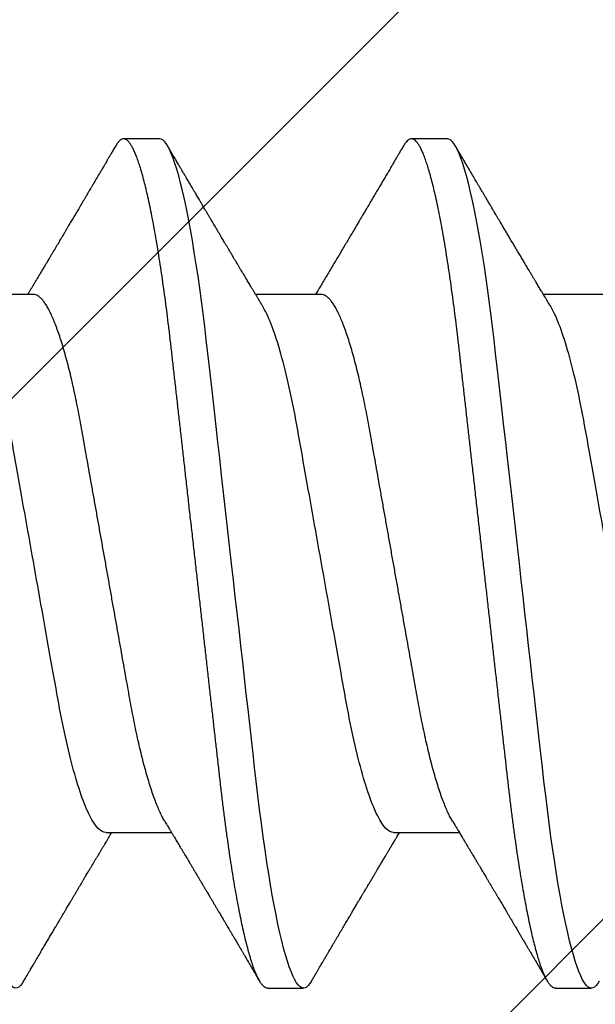
# Model space of a CAD drawing. Extents: x 2 to 27.5, y 2 to 35.
# Drawn here: x 12.4 to 12.6, y 18.4 to 18.7 of the extents above; entities that cross this region are included whole.
import ezdxf

# ---------------------------------------------------------------- set-up
doc = ezdxf.new("R2010")
doc.units = 0
doc.header["$MEASUREMENT"] = 0
doc.linetypes.add('SLD-SOLID', pattern=[0])
for name, color, linetype in [('A-BRICK', 7, 'CONTINUOUS'), ('A-NOTES', 40, 'CONTINUOUS'), ('A-SCREW', 251, 'CONTINUOUS')]:
    doc.layers.add(name, color=color, linetype=linetype)
doc.styles.get("Standard").update_dxf_attribs({"font": 'arial.ttf'})
doc.dimstyles.get("Standard").update_dxf_attribs({"dimtxt": 0.25, "dimasz": 0.1875, "dimexe": 0.1, "dimexo": 0.0625, "dimgap": 0.02, "dimtad": 0, "dimdec": 0, "dimlfac": 25.4, "dimzin": 0, "dimtxsty": 'STANDARD', "dimblk": 'ARCHTICK', "dimcen": 0.09, "dimazin": 3, "dimtfac": 1, "dimtdec": 4, "dimtofl": 0, "dimtmove": 0, "dimatfit": 3, "dimtolj": 1, "dimtzin": 0})

# ---------------------------------------------------------------- blocks, each defined once
blk = doc.blocks.new('A$C21322')
at = {"layer": 'A-BRICK', "ltscale": 2}
h = blk.add_hatch(dxfattribs=at)
h.set_pattern_fill('ANSI31', color=256, scale=2, style=0)
h.set_pattern_definition([(45, (-46.46638, 1.7221), (-0.1767767, 0.1767767), [])])
h.paths.add_polyline_path([(1.75, -3.54331), (1.75, 0), (0.9626, 0), (0.9626, -3.54331)])
h.paths.add_polyline_path([(-0.9626, -3.54331), (-0.9626, 0), (-1.75, 0), (-1.75, -3.54331)])
blk = doc.blocks.new('A$C29608')
at = {"layer": 'A-SCREW', "linetype": 'SLD-SOLID'}
for p, q in [((0.1471, 1.34098), (0.1471, 1.32006)), ((0.36759, 1.32383), (0.36759, 1.33526)), ((0.31808, 1.27238), (0.31808, 1.2933)), ((0.09759, 1.28953), (0.09759, 1.2781)), ((0.1471, 1.24951), (0.1471, 1.22859)), ((0.36759, 1.23236), (0.36759, 1.2438)), ((0.31808, 1.18092), (0.31808, 1.20184)), ((0.09759, 1.19807), (0.09759, 1.18663)), ((0.1471, 1.15805), (0.1471, 1.13713))]:
    blk.add_line(p, q, dxfattribs=at)
at = {"layer": 'A-SCREW', "linetype": 'SLD-SOLID', "flags": 128}
for points in [[(0.36534, 1.33778), (0.36612, 1.33729), (0.36677, 1.33676), (0.36723, 1.33625), (0.3675, 1.33575), (0.36759, 1.33526), (0.36749, 1.33473), (0.36717, 1.33419), (0.36663, 1.33363), (0.36587, 1.33306), (0.36488, 1.33248), (0.36367, 1.33188), (0.36231, 1.33131), (0.36075, 1.33072), (0.35898, 1.33014), (0.35702, 1.32954), (0.35485, 1.32894), (0.35249, 1.32834), (0.34994, 1.32774), (0.34721, 1.32713), (0.34429, 1.32653), (0.34121, 1.32593), (0.33802, 1.32535), (0.33469, 1.32477), (0.33122, 1.32419), (0.32761, 1.32363), (0.32359, 1.32302), (0.31943, 1.32243), (0.31517, 1.32186), (0.3108, 1.32129), (0.30634, 1.32075), (0.30182, 1.32021), (0.29747, 1.31972), (0.29301, 1.31922), (0.28842, 1.3187), (0.28371, 1.31817), (0.27889, 1.31762), (0.27397, 1.31707), (0.26896, 1.3165), (0.26386, 1.31593), (0.2587, 1.31534), (0.25347, 1.31475), (0.24829, 1.31417), (0.24308, 1.31358), (0.23784, 1.31299), (0.23259, 1.31239), (0.22692, 1.31175), (0.22127, 1.31112), (0.21564, 1.31048), (0.21006, 1.30985), (0.20454, 1.30923), (0.19909, 1.30861), (0.19403, 1.30804), (0.18906, 1.30748), (0.18418, 1.30693), (0.17941, 1.30639), (0.17475, 1.30586), (0.17021, 1.30535), (0.1658, 1.30485), (0.1615, 1.30436), (0.15725, 1.30385), (0.15308, 1.30333), (0.14906, 1.30281), (0.14512, 1.30227), (0.14129, 1.30172), (0.13757, 1.30116), (0.13368, 1.30055), (0.12995, 1.29993), (0.12638, 1.2993), (0.12298, 1.29867), (0.11978, 1.29803), (0.11676, 1.29739), (0.11411, 1.29679), (0.11164, 1.29619), (0.10936, 1.29559), (0.10728, 1.29499), (0.1054, 1.2944), (0.10373, 1.29381), (0.10225, 1.29323), (0.10099, 1.29266), (0.09992, 1.2921), (0.09906, 1.29156), (0.09841, 1.29103), (0.09795, 1.29052), (0.09768, 1.29002), (0.09759, 1.28953), (0.09759, 1.28953)], [(0.36534, 1.24632), (0.36612, 1.24582), (0.36677, 1.2453), (0.36723, 1.24478), (0.3675, 1.24428), (0.36759, 1.2438), (0.36749, 1.24327), (0.36717, 1.24273), (0.36663, 1.24217), (0.36587, 1.2416), (0.36488, 1.24101), (0.36367, 1.24042), (0.36231, 1.23984), (0.36075, 1.23926), (0.35898, 1.23867), (0.35702, 1.23808), (0.35485, 1.23748), (0.35249, 1.23688), (0.34994, 1.23627), (0.34721, 1.23567), (0.34429, 1.23507), (0.34121, 1.23447), (0.33802, 1.23388), (0.33469, 1.2333), (0.33122, 1.23273), (0.32761, 1.23216), (0.32359, 1.23156), (0.31943, 1.23097), (0.31517, 1.23039), (0.3108, 1.22983), (0.30634, 1.22928), (0.30182, 1.22875), (0.29747, 1.22826), (0.29301, 1.22775), (0.28842, 1.22724), (0.28371, 1.2267), (0.27889, 1.22616), (0.27397, 1.2256), (0.26896, 1.22504), (0.26386, 1.22446), (0.2587, 1.22388), (0.25347, 1.22329), (0.24829, 1.2227), (0.24308, 1.22212), (0.23784, 1.22152), (0.23259, 1.22093), (0.22692, 1.22029), (0.22127, 1.21965), (0.21564, 1.21902), (0.21006, 1.21839), (0.20454, 1.21776), (0.19909, 1.21715), (0.19403, 1.21658), (0.18906, 1.21602), (0.18418, 1.21546), (0.17941, 1.21493), (0.17475, 1.2144), (0.17021, 1.21389), (0.1658, 1.21339), (0.1615, 1.2129), (0.15725, 1.21239), (0.15308, 1.21187), (0.14906, 1.21134), (0.14512, 1.21081), (0.14129, 1.21026), (0.13757, 1.2097), (0.13368, 1.20909), (0.12995, 1.20847), (0.12638, 1.20784), (0.12298, 1.20721), (0.11978, 1.20657), (0.11676, 1.20593), (0.11411, 1.20533), (0.11164, 1.20472), (0.10936, 1.20412), (0.10728, 1.20352), (0.1054, 1.20293), (0.10373, 1.20235), (0.10225, 1.20177), (0.10099, 1.2012), (0.09992, 1.20064), (0.09906, 1.20009), (0.09841, 1.19957), (0.09795, 1.19905), (0.09768, 1.19855), (0.09759, 1.19807), (0.09759, 1.19807)], [(0.36534, 1.15485), (0.36612, 1.15436), (0.36677, 1.15383), (0.36723, 1.15332), (0.3675, 1.15282), (0.36759, 1.15233), (0.36749, 1.15181), (0.36717, 1.15127), (0.36663, 1.15071), (0.36587, 1.15014), (0.36488, 1.14955), (0.36367, 1.14895), (0.36231, 1.14838), (0.36075, 1.1478), (0.35898, 1.14721), (0.35702, 1.14662), (0.35485, 1.14602), (0.35249, 1.14541), (0.34994, 1.14481), (0.34721, 1.14421), (0.34429, 1.1436), (0.34121, 1.143), (0.33802, 1.14242), (0.33469, 1.14184), (0.33122, 1.14127), (0.32761, 1.1407), (0.32359, 1.1401), (0.31943, 1.13951), (0.31517, 1.13893), (0.3108, 1.13837), (0.30634, 1.13782), (0.30182, 1.13729), (0.29747, 1.13679), (0.29301, 1.13629), (0.28842, 1.13577), (0.28371, 1.13524), (0.27889, 1.1347), (0.27397, 1.13414), (0.26896, 1.13357), (0.26386, 1.133), (0.2587, 1.13242), (0.25347, 1.13183), (0.24829, 1.13124), (0.24308, 1.13065), (0.23784, 1.13006), (0.23259, 1.12947), (0.22692, 1.12883), (0.22127, 1.12819), (0.21564, 1.12755), (0.21006, 1.12692), (0.20454, 1.1263), (0.19909, 1.12569), (0.19403, 1.12511), (0.18906, 1.12455), (0.18418, 1.124), (0.17941, 1.12346), (0.17475, 1.12294), (0.17021, 1.12242), (0.1658, 1.12193), (0.1615, 1.12143), (0.15725, 1.12093), (0.15308, 1.1204), (0.14906, 1.11988), (0.14512, 1.11934), (0.14129, 1.11879), (0.13757, 1.11824), (0.13368, 1.11762), (0.12995, 1.117), (0.12638, 1.11638), (0.12298, 1.11574), (0.11978, 1.11511), (0.11676, 1.11447), (0.11411, 1.11386), (0.11164, 1.11326), (0.10936, 1.11266), (0.10728, 1.11206), (0.1054, 1.11147), (0.10373, 1.11088), (0.10225, 1.11031), (0.10099, 1.10974), (0.09992, 1.10918), (0.09906, 1.10863), (0.09841, 1.1081), (0.09795, 1.10759), (0.09768, 1.10709), (0.09759, 1.1066), (0.09759, 1.1066)]]:
    blk.add_lwpolyline(points, dxfattribs=at)
at = {"layer": 'A-SCREW', "linetype": 'SLD-SOLID'}
for points, knots in [([(0.31808, 1.36384), (0.31808, 1.36235), (0.31639, 1.36063), (0.30929, 1.35701), (0.30388, 1.35512), (0.2904, 1.35152), (0.28244, 1.34987), (0.26541, 1.34683), (0.25567, 1.34509), (0.23528, 1.34146), (0.22466, 1.33956), (0.20962, 1.33688), (0.20475, 1.33601), (0.19551, 1.33437), (0.1912, 1.33362), (0.17879, 1.33131), (0.17107, 1.32955), (0.15849, 1.3259), (0.15366, 1.32401), (0.15071, 1.32223)], [0, 0, 0, 0, 0.125, 0.125, 0.25, 0.25, 0.375, 0.375, 0.5, 0.5, 0.625, 0.625, 0.6875, 0.6875, 0.75, 0.75, 0.875, 0.875, 1, 1, 1, 1]), ([(0.36759, 1.32383), (0.36757, 1.32365), (0.36753, 1.3233), (0.3672, 1.32276), (0.36666, 1.3222), (0.3659, 1.32163), (0.36492, 1.32104), (0.36372, 1.32046), (0.36234, 1.31987), (0.36078, 1.31929), (0.35901, 1.3187), (0.35705, 1.31811), (0.35488, 1.31751), (0.35252, 1.31691), (0.34997, 1.3163), (0.34724, 1.3157), (0.34432, 1.3151), (0.34126, 1.3145), (0.33805, 1.31391), (0.33472, 1.31333), (0.33125, 1.31276), (0.32755, 1.31218), (0.32362, 1.31159), (0.31947, 1.311), (0.3152, 1.31042), (0.31083, 1.30986), (0.30638, 1.30931), (0.30193, 1.30879), (0.29748, 1.30829), (0.29301, 1.30778), (0.28842, 1.30727), (0.28371, 1.30673), (0.27889, 1.30619), (0.27397, 1.30563), (0.26896, 1.30507), (0.26386, 1.30449), (0.2587, 1.30391), (0.2535, 1.30332), (0.24829, 1.30273), (0.24308, 1.30215), (0.23784, 1.30155), (0.23245, 1.30095), (0.22692, 1.30032), (0.22127, 1.29968), (0.21564, 1.29905), (0.21006, 1.29842), (0.20454, 1.29779), (0.19919, 1.29719), (0.19403, 1.29661), (0.18906, 1.29605), (0.18418, 1.2955), (0.17941, 1.29496), (0.17475, 1.29443), (0.17021, 1.29392), (0.16579, 1.29342), (0.16147, 1.29293), (0.15722, 1.29242), (0.15307, 1.2919), (0.14903, 1.29137), (0.14509, 1.29084), (0.14126, 1.29029), (0.13744, 1.28972), (0.13365, 1.28912), (0.12991, 1.2885), (0.12634, 1.28787), (0.12295, 1.28724), (0.11974, 1.2866), (0.11678, 1.28597), (0.11408, 1.28536), (0.11161, 1.28475), (0.10933, 1.28415), (0.10725, 1.28356), (0.10537, 1.28296), (0.1037, 1.28238), (0.10222, 1.2818), (0.10096, 1.28123), (0.09989, 1.28067), (0.09904, 1.28013), (0.09838, 1.2796), (0.09792, 1.27908), (0.09765, 1.27858), (0.09756, 1.27808), (0.09766, 1.27757), (0.09798, 1.27703), (0.09852, 1.27647), (0.09914, 1.27598), (0.09967, 1.27568), (0.09985, 1.27558)], [0, 0, 0, 0, 0.011844, 0.023806, 0.035879, 0.048055, 0.060324, 0.072677, 0.084392, 0.096165, 0.107986, 0.119846, 0.131736, 0.143648, 0.15557, 0.167494, 0.179409, 0.191308, 0.202967, 0.214592, 0.226173, 0.237702, 0.250084, 0.262386, 0.274598, 0.286711, 0.298716, 0.310606, 0.321743, 0.332971, 0.344301, 0.355726, 0.36724, 0.378833, 0.390499, 0.402228, 0.414013, 0.425844, 0.4375, 0.449183, 0.460885, 0.472595, 0.485241, 0.497875, 0.510486, 0.523063, 0.535595, 0.548071, 0.559774, 0.57141, 0.582969, 0.594445, 0.60583, 0.617116, 0.628298, 0.639446, 0.650699, 0.662052, 0.673293, 0.684618, 0.696019, 0.707488, 0.71994, 0.732452, 0.745014, 0.757614, 0.77024, 0.782883, 0.794807, 0.806726, 0.818629, 0.830508, 0.842352, 0.854153, 0.865902, 0.877589, 0.889207, 0.900748, 0.911999, 0.923161, 0.934227, 0.94519, 0.957034, 0.968996, 0.981069, 0.993245, 1, 1, 1, 1]), ([(0.15071, 1.32223), (0.15035, 1.32201), (0.14968, 1.32161), (0.14874, 1.32104), (0.14796, 1.32057), (0.14734, 1.3202), (0.14687, 1.31992), (0.14649, 1.31969), (0.14608, 1.31945), (0.14554, 1.31912), (0.14489, 1.31873), (0.1442, 1.31832), (0.14357, 1.31794), (0.14301, 1.31761), (0.14238, 1.31723), (0.14164, 1.31679), (0.14076, 1.31626), (0.13971, 1.31563), (0.13855, 1.31494), (0.1373, 1.3142), (0.13608, 1.31347), (0.1348, 1.31271), (0.13345, 1.3119), (0.13201, 1.31104), (0.13054, 1.31017), (0.12912, 1.30933), (0.12782, 1.30856), (0.12657, 1.30782), (0.12552, 1.3072), (0.12464, 1.30667), (0.12393, 1.30625), (0.12319, 1.30581), (0.12243, 1.30536), (0.12169, 1.30493), (0.12105, 1.30455), (0.12052, 1.30423), (0.12004, 1.30395), (0.11953, 1.30365), (0.11892, 1.30329), (0.11815, 1.30284), (0.11725, 1.30231), (0.11626, 1.30172), (0.11527, 1.30113), (0.11429, 1.30055), (0.11334, 1.29999), (0.11246, 1.29948), (0.11167, 1.29901), (0.11094, 1.29858), (0.11019, 1.29814), (0.10938, 1.29766), (0.10846, 1.29712), (0.10745, 1.29653), (0.10639, 1.2959), (0.10527, 1.29525), (0.10409, 1.29455), (0.10279, 1.29379), (0.10136, 1.29295), (0.10035, 1.29236), (0.09983, 1.29205)], [0, 0, 0, 0, 0.02154, 0.040005, 0.05539, 0.067692, 0.076906, 0.083032, 0.09025, 0.100955, 0.115003, 0.128841, 0.141262, 0.152265, 0.161952, 0.178901, 0.195557, 0.214451, 0.240784, 0.263881, 0.28809, 0.31308, 0.339101, 0.367809, 0.398177, 0.426015, 0.451237, 0.474947, 0.499572, 0.512954, 0.526908, 0.541464, 0.556624, 0.571949, 0.584894, 0.594542, 0.602898, 0.612965, 0.624888, 0.63867, 0.658223, 0.677796, 0.697221, 0.716499, 0.735621, 0.753177, 0.768094, 0.78218, 0.796024, 0.812024, 0.830163, 0.849983, 0.871289, 0.892737, 0.915594, 0.940929, 0.969064, 1, 1, 1, 1]), ([(0.31447, 1.29112), (0.31487, 1.29137), (0.31562, 1.29182), (0.31663, 1.29243), (0.31745, 1.29292), (0.31812, 1.29332), (0.3187, 1.29367), (0.3193, 1.29403), (0.31992, 1.2944), (0.32053, 1.29477), (0.32104, 1.29507), (0.32147, 1.29533), (0.32193, 1.29561), (0.3225, 1.29595), (0.32326, 1.2964), (0.32412, 1.29692), (0.3251, 1.2975), (0.32607, 1.29808), (0.32703, 1.29866), (0.3279, 1.29918), (0.32874, 1.29968), (0.32948, 1.30012), (0.33016, 1.30052), (0.33078, 1.30089), (0.33144, 1.30128), (0.33205, 1.30165), (0.33254, 1.30194), (0.33291, 1.30215), (0.33325, 1.30236), (0.33366, 1.3026), (0.33419, 1.30292), (0.33487, 1.30332), (0.33566, 1.30379), (0.33648, 1.30428), (0.33729, 1.30476), (0.33808, 1.30523), (0.3391, 1.30583), (0.34033, 1.30656), (0.34178, 1.30742), (0.34301, 1.30814), (0.34405, 1.30876), (0.34489, 1.30926), (0.3457, 1.30974), (0.34638, 1.31014), (0.34689, 1.31044), (0.34728, 1.31067), (0.34768, 1.3109), (0.34817, 1.3112), (0.34889, 1.31162), (0.34977, 1.31214), (0.35075, 1.31272), (0.35173, 1.3133), (0.35271, 1.31387), (0.35368, 1.31444), (0.35462, 1.31499), (0.3555, 1.31551), (0.35628, 1.31598), (0.35689, 1.31634), (0.35742, 1.31665), (0.358, 1.31699), (0.35876, 1.31744), (0.35971, 1.31799), (0.36085, 1.31867), (0.36219, 1.31945), (0.36371, 1.32034), (0.36478, 1.32097), (0.36535, 1.32131)], [0, 0, 0, 0, 0.024082, 0.044063, 0.059936, 0.072393, 0.083782, 0.094293, 0.108192, 0.120173, 0.130227, 0.138353, 0.145911, 0.157093, 0.172337, 0.19075, 0.208044, 0.229836, 0.2482, 0.264831, 0.281151, 0.297761, 0.308662, 0.320945, 0.334612, 0.347594, 0.357075, 0.363092, 0.369329, 0.377331, 0.387101, 0.401036, 0.417287, 0.43368, 0.449602, 0.465055, 0.480038, 0.509605, 0.537513, 0.56545, 0.582026, 0.598688, 0.615328, 0.629618, 0.638671, 0.645608, 0.65232, 0.662025, 0.674779, 0.69465, 0.713961, 0.732416, 0.752346, 0.771334, 0.789672, 0.807367, 0.823261, 0.835748, 0.843333, 0.85458, 0.869535, 0.8882, 0.910576, 0.936666, 0.966473, 1, 1, 1, 1]), ([(0.31446, 1.29112), (0.31406, 1.29089), (0.31323, 1.29041), (0.31174, 1.28968), (0.31004, 1.28892), (0.30812, 1.28816), (0.306, 1.28739), (0.30369, 1.28662), (0.3012, 1.28586), (0.29855, 1.2851), (0.29575, 1.28435), (0.2928, 1.28361), (0.28973, 1.28289), (0.28655, 1.28219), (0.28326, 1.2815), (0.2799, 1.28084), (0.27647, 1.2802), (0.27298, 1.27958), (0.26941, 1.27894), (0.26571, 1.27829), (0.26188, 1.2776), (0.25793, 1.2769), (0.25385, 1.27617), (0.24969, 1.27543), (0.24547, 1.27468), (0.24121, 1.27392), (0.23691, 1.27315), (0.23259, 1.27238), (0.22828, 1.27161), (0.22399, 1.27085), (0.21973, 1.27009), (0.21552, 1.26934), (0.2114, 1.2686), (0.20738, 1.26788), (0.20347, 1.26719), (0.19966, 1.26651), (0.19594, 1.26584), (0.19231, 1.2652), (0.18876, 1.26457), (0.18531, 1.26393), (0.18194, 1.26326), (0.17865, 1.26258), (0.17546, 1.26187), (0.17238, 1.26115), (0.16944, 1.26041), (0.16664, 1.25967), (0.16399, 1.25891), (0.16151, 1.25814), (0.15922, 1.25738), (0.15712, 1.25662), (0.15523, 1.25587), (0.15352, 1.25512), (0.152, 1.25438), (0.15068, 1.25364), (0.14956, 1.2529), (0.14865, 1.25219), (0.14795, 1.25149), (0.14746, 1.25081), (0.14715, 1.25015), (0.14711, 1.24972), (0.1471, 1.24951)], [0, 0, 0, 0, 0.01666, 0.033939, 0.05128, 0.069015, 0.086766, 0.104511, 0.122224, 0.139881, 0.157461, 0.17494, 0.192259, 0.209435, 0.226449, 0.243283, 0.259919, 0.276147, 0.292555, 0.309147, 0.325909, 0.343167, 0.360563, 0.378075, 0.395681, 0.413358, 0.431083, 0.448832, 0.466542, 0.484229, 0.501868, 0.519436, 0.53691, 0.553961, 0.570881, 0.58765, 0.604252, 0.621002, 0.637565, 0.654235, 0.671104, 0.688154, 0.705367, 0.722724, 0.740165, 0.757706, 0.775325, 0.792999, 0.810704, 0.828101, 0.845482, 0.862825, 0.880109, 0.89766, 0.915105, 0.93242, 0.949586, 0.966583, 0.983393, 1, 1, 1, 1]), ([(0.09983, 1.27558), (0.10023, 1.27534), (0.10099, 1.27489), (0.10205, 1.27427), (0.10297, 1.27373), (0.10373, 1.27328), (0.10435, 1.27292), (0.10481, 1.27265), (0.10512, 1.27247), (0.10534, 1.27234), (0.10553, 1.27223), (0.10576, 1.27209), (0.10603, 1.27193), (0.10643, 1.2717), (0.10698, 1.27137), (0.10765, 1.27098), (0.10878, 1.27031), (0.11034, 1.2694), (0.1122, 1.2683), (0.11393, 1.26728), (0.11545, 1.26638), (0.11682, 1.26557), (0.11792, 1.26493), (0.11879, 1.26441), (0.11947, 1.26401), (0.12008, 1.26365), (0.12065, 1.26331), (0.12125, 1.26296), (0.12199, 1.26252), (0.12291, 1.26198), (0.12399, 1.26134), (0.12512, 1.26067), (0.12646, 1.25988), (0.12791, 1.25901), (0.12949, 1.25808), (0.13107, 1.25714), (0.13272, 1.25616), (0.13441, 1.25515), (0.13604, 1.25418), (0.13759, 1.25326), (0.13907, 1.25238), (0.14055, 1.25149), (0.14204, 1.2506), (0.14355, 1.2497), (0.14482, 1.24894), (0.14582, 1.24833), (0.14652, 1.24792), (0.14693, 1.24767), (0.1471, 1.24757)], [0, 0, 0, 0, 0.025611, 0.048058, 0.067343, 0.083468, 0.096435, 0.106243, 0.112641, 0.116327, 0.12002, 0.124757, 0.130538, 0.137362, 0.150195, 0.165058, 0.180198, 0.221483, 0.263699, 0.299116, 0.331201, 0.360037, 0.385743, 0.401263, 0.415518, 0.428515, 0.440263, 0.451874, 0.466485, 0.487275, 0.510048, 0.534625, 0.559222, 0.594769, 0.626939, 0.659293, 0.695328, 0.731585, 0.766479, 0.798809, 0.830124, 0.86032, 0.893108, 0.92512, 0.956004, 0.973858, 0.989182, 1, 1, 1, 1]), ([(0.36535, 1.24632), (0.36499, 1.24653), (0.36427, 1.24695), (0.36321, 1.24757), (0.36222, 1.24816), (0.36136, 1.24866), (0.36066, 1.24907), (0.36004, 1.24944), (0.35939, 1.24982), (0.35862, 1.25027), (0.35774, 1.25079), (0.35683, 1.25133), (0.35602, 1.2518), (0.35541, 1.25216), (0.35493, 1.25244), (0.35446, 1.25272), (0.35387, 1.25307), (0.35315, 1.25349), (0.35237, 1.25395), (0.35159, 1.25442), (0.35053, 1.25504), (0.34923, 1.2558), (0.34771, 1.2567), (0.34628, 1.25755), (0.345, 1.2583), (0.34384, 1.25899), (0.34272, 1.25965), (0.34148, 1.26038), (0.34033, 1.26106), (0.33936, 1.26164), (0.3387, 1.26203), (0.33818, 1.26234), (0.33777, 1.26258), (0.33738, 1.26281), (0.33692, 1.26309), (0.33625, 1.26348), (0.33541, 1.26398), (0.33441, 1.26458), (0.33337, 1.26519), (0.3325, 1.26571), (0.33186, 1.26609), (0.33147, 1.26632), (0.33113, 1.26652), (0.33079, 1.26673), (0.33039, 1.26697), (0.32992, 1.26724), (0.32924, 1.26765), (0.32836, 1.26818), (0.32729, 1.26881), (0.32638, 1.26936), (0.32568, 1.26977), (0.32523, 1.27004), (0.32484, 1.27027), (0.32444, 1.27051), (0.32398, 1.27079), (0.32334, 1.27118), (0.3225, 1.27168), (0.32147, 1.27229), (0.3205, 1.27288), (0.31965, 1.27338), (0.31897, 1.27379), (0.31846, 1.2741), (0.31817, 1.27427), (0.31808, 1.27432)], [0, 0, 0, 0, 0.02285, 0.045624, 0.06721, 0.085474, 0.100365, 0.111365, 0.124965, 0.141225, 0.160145, 0.181065, 0.198568, 0.211456, 0.219801, 0.228696, 0.241271, 0.257194, 0.274347, 0.290924, 0.306926, 0.341169, 0.373211, 0.403493, 0.431999, 0.454143, 0.47697, 0.502906, 0.533081, 0.549998, 0.564297, 0.575211, 0.582751, 0.590157, 0.599995, 0.612264, 0.632414, 0.653684, 0.675779, 0.698239, 0.708772, 0.716863, 0.722999, 0.730073, 0.738564, 0.748469, 0.759782, 0.781852, 0.804476, 0.82755, 0.839956, 0.849032, 0.856176, 0.864599, 0.874428, 0.885662, 0.905574, 0.927542, 0.951292, 0.967461, 0.981413, 0.994474, 1, 1, 1, 1]), ([(0.31808, 1.27238), (0.31808, 1.27088), (0.31639, 1.26917), (0.30929, 1.26555), (0.30388, 1.26365), (0.2904, 1.26006), (0.28244, 1.2584), (0.26541, 1.25537), (0.25567, 1.25363), (0.23528, 1.24999), (0.22466, 1.2481), (0.20962, 1.24542), (0.20475, 1.24455), (0.19551, 1.2429), (0.1912, 1.24216), (0.17879, 1.23984), (0.17107, 1.23809), (0.15849, 1.23444), (0.15366, 1.23255), (0.15071, 1.23077)], [0, 0, 0, 0, 0.125, 0.125, 0.25, 0.25, 0.375, 0.375, 0.5, 0.5, 0.625, 0.625, 0.6875, 0.6875, 0.75, 0.75, 0.875, 0.875, 1, 1, 1, 1]), ([(0.36759, 1.23236), (0.36757, 1.23219), (0.36753, 1.23184), (0.3672, 1.2313), (0.36666, 1.23074), (0.3659, 1.23017), (0.36492, 1.22958), (0.36372, 1.22899), (0.36234, 1.22841), (0.36078, 1.22783), (0.35901, 1.22724), (0.35705, 1.22665), (0.35488, 1.22605), (0.35252, 1.22545), (0.34997, 1.22484), (0.34724, 1.22424), (0.34432, 1.22364), (0.34126, 1.22304), (0.33805, 1.22245), (0.33472, 1.22187), (0.33125, 1.2213), (0.32755, 1.22071), (0.32362, 1.22013), (0.31947, 1.21954), (0.3152, 1.21896), (0.31083, 1.2184), (0.30638, 1.21785), (0.30193, 1.21733), (0.29748, 1.21683), (0.29301, 1.21632), (0.28842, 1.2158), (0.28371, 1.21527), (0.27889, 1.21473), (0.27397, 1.21417), (0.26896, 1.2136), (0.26386, 1.21303), (0.2587, 1.21245), (0.2535, 1.21186), (0.24829, 1.21127), (0.24308, 1.21068), (0.23784, 1.21009), (0.23245, 1.20948), (0.22692, 1.20886), (0.22127, 1.20822), (0.21564, 1.20758), (0.21006, 1.20695), (0.20454, 1.20633), (0.19919, 1.20573), (0.19403, 1.20514), (0.18906, 1.20458), (0.18418, 1.20403), (0.17941, 1.20349), (0.17475, 1.20297), (0.17021, 1.20245), (0.16579, 1.20196), (0.16147, 1.20146), (0.15722, 1.20096), (0.15307, 1.20044), (0.14903, 1.19991), (0.14509, 1.19937), (0.14126, 1.19882), (0.13744, 1.19825), (0.13365, 1.19766), (0.12991, 1.19703), (0.12634, 1.19641), (0.12295, 1.19577), (0.11974, 1.19514), (0.11678, 1.19451), (0.11408, 1.19389), (0.11161, 1.19329), (0.10933, 1.19269), (0.10725, 1.19209), (0.10537, 1.1915), (0.1037, 1.19091), (0.10222, 1.19034), (0.10096, 1.18977), (0.09989, 1.18921), (0.09904, 1.18866), (0.09838, 1.18813), (0.09792, 1.18762), (0.09765, 1.18712), (0.09756, 1.18662), (0.09766, 1.18611), (0.09798, 1.18556), (0.09852, 1.18501), (0.09914, 1.18452), (0.09967, 1.18422), (0.09985, 1.18411)], [0, 0, 0, 0, 0.011844, 0.023806, 0.035879, 0.048055, 0.060324, 0.072677, 0.084392, 0.096165, 0.107986, 0.119846, 0.131736, 0.143647, 0.15557, 0.167494, 0.179409, 0.191308, 0.202967, 0.214592, 0.226173, 0.237702, 0.250084, 0.262386, 0.274598, 0.286711, 0.298716, 0.310606, 0.321743, 0.332971, 0.344301, 0.355726, 0.36724, 0.378833, 0.390499, 0.402228, 0.414013, 0.425844, 0.4375, 0.449183, 0.460885, 0.472595, 0.48524, 0.497874, 0.510486, 0.523063, 0.535595, 0.548071, 0.559774, 0.571409, 0.582969, 0.594445, 0.605829, 0.617116, 0.628297, 0.639446, 0.650699, 0.662052, 0.673293, 0.684618, 0.696019, 0.707487, 0.71994, 0.732452, 0.745014, 0.757613, 0.77024, 0.782883, 0.794807, 0.806726, 0.818629, 0.830507, 0.842352, 0.854153, 0.865901, 0.877589, 0.889207, 0.900747, 0.911999, 0.923161, 0.934226, 0.94519, 0.957033, 0.968996, 0.981069, 0.993244, 1, 1, 1, 1]), ([(0.15071, 1.23077), (0.15039, 1.23058), (0.14979, 1.23022), (0.14895, 1.22971), (0.14818, 1.22925), (0.14742, 1.22879), (0.14665, 1.22832), (0.14595, 1.22791), (0.14538, 1.22756), (0.14493, 1.22729), (0.14446, 1.22701), (0.1439, 1.22668), (0.14328, 1.22631), (0.14265, 1.22593), (0.14206, 1.22557), (0.14151, 1.22525), (0.14101, 1.22495), (0.14057, 1.22468), (0.14013, 1.22442), (0.13965, 1.22413), (0.13905, 1.22378), (0.13836, 1.22336), (0.13764, 1.22293), (0.13696, 1.22253), (0.13626, 1.22211), (0.13554, 1.22168), (0.13484, 1.22126), (0.13426, 1.22092), (0.13378, 1.22063), (0.1333, 1.22035), (0.13273, 1.22001), (0.13204, 1.2196), (0.13128, 1.21915), (0.13057, 1.21872), (0.1299, 1.21833), (0.12925, 1.21794), (0.12853, 1.21752), (0.12776, 1.21706), (0.12703, 1.21662), (0.12641, 1.21626), (0.12588, 1.21594), (0.12537, 1.21564), (0.12474, 1.21527), (0.12404, 1.21486), (0.12328, 1.21441), (0.12248, 1.21393), (0.12162, 1.21342), (0.12076, 1.21292), (0.11999, 1.21246), (0.11932, 1.21206), (0.11877, 1.21174), (0.11834, 1.21148), (0.11799, 1.21128), (0.11767, 1.21109), (0.11729, 1.21086), (0.11678, 1.21056), (0.11617, 1.2102), (0.11554, 1.20983), (0.11479, 1.20939), (0.11398, 1.20891), (0.11314, 1.20841), (0.1124, 1.20798), (0.11172, 1.20758), (0.11106, 1.20719), (0.11044, 1.20682), (0.1099, 1.20651), (0.10944, 1.20624), (0.109, 1.20597), (0.10844, 1.20565), (0.10772, 1.20522), (0.10682, 1.2047), (0.10576, 1.20407), (0.10452, 1.20334), (0.10311, 1.20251), (0.10152, 1.20158), (0.10041, 1.20093), (0.09983, 1.20058)], [0, 0, 0, 0, 0.019094, 0.035415, 0.049753, 0.064634, 0.080247, 0.095683, 0.105753, 0.113888, 0.122548, 0.133553, 0.14657, 0.159166, 0.170855, 0.181636, 0.191468, 0.200267, 0.20803, 0.217036, 0.228726, 0.243363, 0.257901, 0.271182, 0.283202, 0.299728, 0.313312, 0.324706, 0.333955, 0.341612, 0.352825, 0.367558, 0.382299, 0.397394, 0.409821, 0.421657, 0.435768, 0.452043, 0.467022, 0.478899, 0.488659, 0.498176, 0.510384, 0.525469, 0.53938, 0.555123, 0.572709, 0.590226, 0.605505, 0.618545, 0.629345, 0.637906, 0.644227, 0.649575, 0.65672, 0.666851, 0.679684, 0.692364, 0.704153, 0.723562, 0.739935, 0.753847, 0.767156, 0.780003, 0.792371, 0.803969, 0.811566, 0.819334, 0.83011, 0.844255, 0.861772, 0.882662, 0.906927, 0.93457, 0.965593, 1, 1, 1, 1]), ([(0.31447, 1.19966), (0.31492, 1.19993), (0.31576, 1.20044), (0.31693, 1.20114), (0.31792, 1.20174), (0.31878, 1.20226), (0.31956, 1.20273), (0.32028, 1.20316), (0.32093, 1.20354), (0.32151, 1.20389), (0.3221, 1.20425), (0.32277, 1.20464), (0.32353, 1.2051), (0.32437, 1.2056), (0.32515, 1.20607), (0.32581, 1.20646), (0.32629, 1.20675), (0.3267, 1.207), (0.32716, 1.20727), (0.32777, 1.20763), (0.32852, 1.20808), (0.32936, 1.20858), (0.33027, 1.20912), (0.33113, 1.20964), (0.33187, 1.21008), (0.33241, 1.2104), (0.33284, 1.21065), (0.33325, 1.2109), (0.33378, 1.21121), (0.33444, 1.2116), (0.33523, 1.21208), (0.3361, 1.21259), (0.3369, 1.21306), (0.33761, 1.21349), (0.33818, 1.21382), (0.33867, 1.21412), (0.33906, 1.21434), (0.33944, 1.21457), (0.33992, 1.21486), (0.34059, 1.21525), (0.34137, 1.21571), (0.34222, 1.21622), (0.3432, 1.21679), (0.34427, 1.21743), (0.34542, 1.2181), (0.34645, 1.21872), (0.34732, 1.21923), (0.34805, 1.21966), (0.34877, 1.22009), (0.34953, 1.22054), (0.35037, 1.22103), (0.35131, 1.22158), (0.35233, 1.22218), (0.35336, 1.22279), (0.35431, 1.22335), (0.35513, 1.22384), (0.3559, 1.22429), (0.35669, 1.22475), (0.35763, 1.2253), (0.35876, 1.22597), (0.36011, 1.22676), (0.36167, 1.22768), (0.36344, 1.22872), (0.36469, 1.22946), (0.36535, 1.22985)], [0, 0, 0, 0, 0.026928, 0.04993, 0.068998, 0.085514, 0.101002, 0.115214, 0.128067, 0.139018, 0.149597, 0.162904, 0.178429, 0.194888, 0.212237, 0.224556, 0.233895, 0.240778, 0.248639, 0.261208, 0.276397, 0.29309, 0.310903, 0.329839, 0.344042, 0.354514, 0.361649, 0.369451, 0.378819, 0.392733, 0.408556, 0.42554, 0.443683, 0.45568, 0.467578, 0.477323, 0.484722, 0.490042, 0.500064, 0.513122, 0.529149, 0.546223, 0.563475, 0.586336, 0.609499, 0.630947, 0.64719, 0.660733, 0.674248, 0.689287, 0.7058, 0.723559, 0.744323, 0.765704, 0.784369, 0.800171, 0.814206, 0.829266, 0.846867, 0.869316, 0.89578, 0.92638, 0.961118, 1, 1, 1, 1]), ([(0.31446, 1.19966), (0.31406, 1.19942), (0.31323, 1.19895), (0.31174, 1.19821), (0.31004, 1.19746), (0.30812, 1.1967), (0.306, 1.19593), (0.30369, 1.19516), (0.3012, 1.19439), (0.29855, 1.19363), (0.29575, 1.19288), (0.2928, 1.19215), (0.28973, 1.19143), (0.28655, 1.19072), (0.28326, 1.19004), (0.2799, 1.18938), (0.27647, 1.18874), (0.27298, 1.18812), (0.26941, 1.18748), (0.26571, 1.18682), (0.26188, 1.18614), (0.25793, 1.18543), (0.25385, 1.18471), (0.24969, 1.18397), (0.24547, 1.18321), (0.24121, 1.18245), (0.23691, 1.18169), (0.23259, 1.18092), (0.22828, 1.18015), (0.22399, 1.17938), (0.21973, 1.17862), (0.21552, 1.17787), (0.2114, 1.17714), (0.20738, 1.17642), (0.20347, 1.17572), (0.19966, 1.17504), (0.19594, 1.17438), (0.19231, 1.17373), (0.18876, 1.17311), (0.18531, 1.17246), (0.18194, 1.1718), (0.17865, 1.17111), (0.17546, 1.17041), (0.17238, 1.16969), (0.16944, 1.16895), (0.16664, 1.1682), (0.16399, 1.16744), (0.16151, 1.16668), (0.15922, 1.16592), (0.15712, 1.16516), (0.15523, 1.16441), (0.15352, 1.16366), (0.152, 1.16291), (0.15068, 1.16217), (0.14956, 1.16144), (0.14865, 1.16072), (0.14795, 1.16002), (0.14746, 1.15934), (0.14715, 1.15868), (0.14711, 1.15826), (0.1471, 1.15805)], [0, 0, 0, 0, 0.016657, 0.033937, 0.051278, 0.069013, 0.086764, 0.104508, 0.122221, 0.139879, 0.157459, 0.174938, 0.192257, 0.209433, 0.226447, 0.243281, 0.259917, 0.276145, 0.292553, 0.309145, 0.325907, 0.343166, 0.360562, 0.378074, 0.395679, 0.413357, 0.431082, 0.448831, 0.466541, 0.484227, 0.501866, 0.519434, 0.536909, 0.55396, 0.57088, 0.587649, 0.604251, 0.621001, 0.637564, 0.654234, 0.671103, 0.688153, 0.705366, 0.722723, 0.740164, 0.757705, 0.775324, 0.792998, 0.810704, 0.8281, 0.845482, 0.862825, 0.880108, 0.89766, 0.915104, 0.93242, 0.949585, 0.966583, 0.983393, 1, 1, 1, 1]), ([(0.09983, 1.18411), (0.10026, 1.18386), (0.10106, 1.18339), (0.10216, 1.18274), (0.103, 1.18225), (0.10361, 1.18189), (0.10403, 1.18164), (0.10434, 1.18146), (0.10472, 1.18124), (0.10528, 1.18091), (0.10613, 1.18041), (0.10714, 1.17981), (0.109, 1.17872), (0.11081, 1.17766), (0.1125, 1.17666), (0.11326, 1.17621), (0.11391, 1.17583), (0.11455, 1.17545), (0.11528, 1.17502), (0.11637, 1.17438), (0.11777, 1.17355), (0.1194, 1.17259), (0.12096, 1.17167), (0.1224, 1.17081), (0.1238, 1.16998), (0.125, 1.16927), (0.12605, 1.16866), (0.12692, 1.16814), (0.12783, 1.1676), (0.1287, 1.16708), (0.12948, 1.16662), (0.13018, 1.1662), (0.13089, 1.16578), (0.13165, 1.16533), (0.13244, 1.16486), (0.13326, 1.16438), (0.13409, 1.16388), (0.1349, 1.1634), (0.13564, 1.16296), (0.13628, 1.16257), (0.13699, 1.16215), (0.13785, 1.16164), (0.13886, 1.16103), (0.13991, 1.16041), (0.14094, 1.15979), (0.14194, 1.1592), (0.1429, 1.15862), (0.14383, 1.15807), (0.14469, 1.15755), (0.14532, 1.15717), (0.14577, 1.1569), (0.14612, 1.15669), (0.14658, 1.15642), (0.14692, 1.15621), (0.1471, 1.15611)], [0, 0, 0, 0, 0.027523, 0.050688, 0.069497, 0.080747, 0.089548, 0.095903, 0.100269, 0.113508, 0.131546, 0.154134, 0.177612, 0.249276, 0.268601, 0.284792, 0.29785, 0.309783, 0.325303, 0.344086, 0.378898, 0.414238, 0.447292, 0.477487, 0.506006, 0.536096, 0.553655, 0.572148, 0.591581, 0.611177, 0.627724, 0.641176, 0.655679, 0.672562, 0.689207, 0.706401, 0.724133, 0.742103, 0.757874, 0.770909, 0.783176, 0.802844, 0.825479, 0.847834, 0.869635, 0.89075, 0.91114, 0.930951, 0.949888, 0.965695, 0.971051, 0.978533, 0.988565, 1, 1, 1, 1]), ([(0.31808, 1.18092), (0.31808, 1.17942), (0.31639, 1.1777), (0.30929, 1.17409), (0.30388, 1.17219), (0.2904, 1.16859), (0.28244, 1.16694), (0.26541, 1.1639), (0.25567, 1.16217), (0.23528, 1.15853), (0.22466, 1.15664), (0.20962, 1.15395), (0.20475, 1.15309), (0.19551, 1.15144), (0.1912, 1.15069), (0.17879, 1.14838), (0.17107, 1.14663), (0.15849, 1.14297), (0.15366, 1.14108), (0.15071, 1.13931)], [0, 0, 0, 0, 0.125, 0.125, 0.25, 0.25, 0.375, 0.375, 0.5, 0.5, 0.625, 0.625, 0.6875, 0.6875, 0.75, 0.75, 0.875, 0.875, 1, 1, 1, 1]), ([(0.36535, 1.15485), (0.36474, 1.15521), (0.3636, 1.15588), (0.36199, 1.15683), (0.36062, 1.15763), (0.35949, 1.1583), (0.35861, 1.15881), (0.35798, 1.15919), (0.35756, 1.15943), (0.3572, 1.15964), (0.3568, 1.15988), (0.35627, 1.16019), (0.35564, 1.16056), (0.35496, 1.16096), (0.35407, 1.16149), (0.35295, 1.16214), (0.35186, 1.16279), (0.35098, 1.16331), (0.35031, 1.1637), (0.34963, 1.16411), (0.34896, 1.1645), (0.34834, 1.16486), (0.34784, 1.16516), (0.34745, 1.16539), (0.34705, 1.16563), (0.34654, 1.16593), (0.34584, 1.16635), (0.345, 1.16684), (0.34409, 1.16738), (0.34314, 1.16794), (0.34227, 1.16845), (0.3415, 1.16891), (0.34086, 1.16929), (0.34028, 1.16963), (0.33981, 1.16991), (0.33942, 1.17014), (0.33905, 1.17036), (0.33855, 1.17066), (0.33786, 1.17106), (0.33704, 1.17155), (0.33621, 1.17204), (0.33541, 1.17252), (0.33465, 1.17297), (0.334, 1.17336), (0.33347, 1.17367), (0.33306, 1.17391), (0.3327, 1.17413), (0.33228, 1.17438), (0.33175, 1.17469), (0.33099, 1.17514), (0.33009, 1.17568), (0.32912, 1.17626), (0.32824, 1.17678), (0.32755, 1.17719), (0.32703, 1.17751), (0.32666, 1.17772), (0.32633, 1.17792), (0.32597, 1.17814), (0.32548, 1.17843), (0.32484, 1.17881), (0.32409, 1.17926), (0.32333, 1.17972), (0.32256, 1.18017), (0.32184, 1.18061), (0.32118, 1.181), (0.32064, 1.18133), (0.32019, 1.1816), (0.31973, 1.18187), (0.31918, 1.1822), (0.31861, 1.18254), (0.31823, 1.18277), (0.31808, 1.18286)], [0, 0, 0, 0, 0.0387258, 0.072544, 0.101459, 0.1254752, 0.1445955, 0.1567907, 0.165589, 0.1711679, 0.1795261, 0.1908233, 0.2048818, 0.2194488, 0.2338401, 0.2615976, 0.2899621, 0.3034381, 0.3174207, 0.3319097, 0.3468392, 0.360113, 0.3707293, 0.3786891, 0.3849146, 0.3961076, 0.4111382, 0.4295, 0.4488602, 0.4689252, 0.4896946, 0.5040786, 0.5181943, 0.5303196, 0.5403436, 0.5482679, 0.5549319, 0.5640222, 0.5801486, 0.5984122, 0.6160321, 0.6330088, 0.6493429, 0.6643371, 0.674406, 0.6829589, 0.6899966, 0.6977222, 0.7090246, 0.7237413, 0.7460216, 0.7665118, 0.7852132, 0.8017458, 0.8106512, 0.8184008, 0.8249946, 0.8318034, 0.8410648, 0.8562937, 0.872561, 0.8887891, 0.9049778, 0.9210652, 0.9351086, 0.946659, 0.9557189, 0.9638101, 0.9758647, 0.9905769, 1, 1, 1, 1])]:
    blk.add_open_spline(points, degree=3, knots=knots, dxfattribs=at)

msp = doc.modelspace()

# ---------------------------------------------------------------- block references
at = {"layer": 'A-BRICK', "ltscale": 2}
msp.add_blockref('A$C21322', (11.125, 20.27165), dxfattribs=at)
at = {"layer": 'A-NOTES', "ltscale": 2, "rotation": 270}
msp.add_blockref('A$C29608', (11.2825, 18.72931), dxfattribs=at)

# ---------------------------------------------------------------- leaders
at = {"layer": 'A-NOTES', "ltscale": 2}
msp.add_leader([(11.61583, 18.36798), (18.63725, 14.13907), (19.13725, 14.13907)], dimstyle='STANDARD', dxfattribs=at)

doc.saveas('drawing.dxf')
